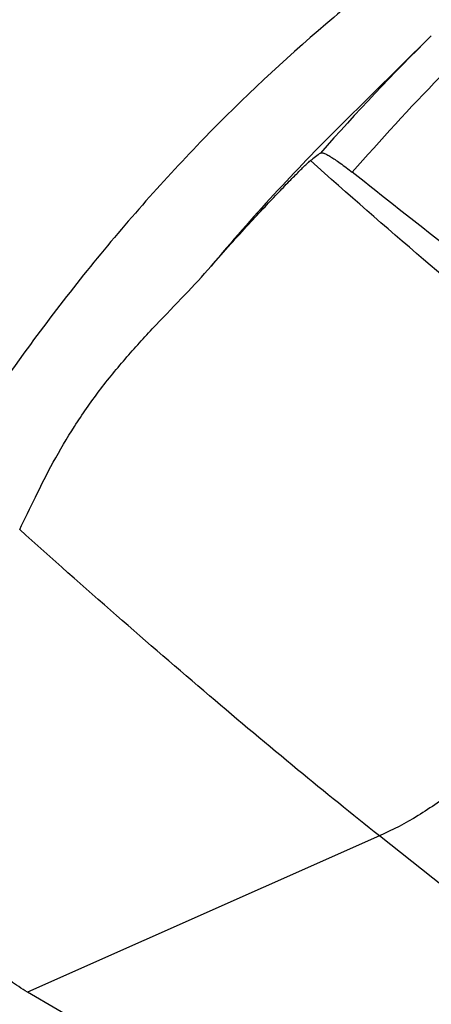
# Model space of a CAD drawing. Units: millimetres. Extents: x 0 to 594, y 0 to 420.
# Drawn here: x 92 to 99, y 132 to 149 of the extents above; entities that cross this region are included whole.
import ezdxf

# ---------------------------------------------------------------- set-up
doc = ezdxf.new("R2010")
doc.units = ezdxf.units.MM
doc.header["$LTSCALE"] = 32.67
doc.layers.add('607088386-000_CL', color=7, linetype='CONTINUOUS')

msp = doc.modelspace()

# ---------------------------------------------------------------- linework, layer by layer
at = {"layer": '607088386-000_CL', "color": 7, "linetype": 'CONTINUOUS'}
for p, q in [((99.1646, 148.6558), (97.6324, 147.1418)), ((102.5578, 126.63), (92.3773, 132.5759))]:
    msp.add_line(p, q, dxfattribs=at)
at = {"layer": '607088386-000_CL', "color": 9, "linetype": 'CONTINUOUS'}
for p, q in [((98.2926, 135.2013), (92.3773, 132.5759)), ((105.7621, 129.2716), (98.2926, 135.2013))]:
    msp.add_line(p, q, dxfattribs=at)
for centre, radius, start, end in [((127.1323, 120.3824), 39.7691, 134.68861, 138.59513), ((121.1906, 123.3173), 33.5052, 134.67808, 140.15972)]:
    msp.add_arc(centre, radius, start, end, dxfattribs=at)
at = {"layer": '607088386-000_CL', "color": 7, "linetype": 'CONTINUOUS'}
msp.add_arc((104.7529, 136.6268), 12.5163, 126.52596, 127.49813, dxfattribs=at)
msp.add_ellipse((122.7322, 121.6368), major_axis=(124.8101, -99.619), ratio=0.024339, start_param=1.7652013, end_param=1.7909968, dxfattribs=at)
at = {"layer": '607088386-000_CL', "color": 9, "linetype": 'CONTINUOUS'}
for points, knots in [([(103.9948, 152.8998), (103.2267, 152.6003), (101.6919, 151.8832), (99.8701, 150.7602), (98.4425, 149.7181), (97.0152, 148.5609), (95.3001, 146.9468), (93.3915, 144.79), (91.6437, 142.4292), (90.0834, 139.9007), (88.7344, 137.2433), (87.6174, 134.4975), (86.7494, 131.7054), (86.2411, 129.3584), (85.9727, 127.4958), (85.8002, 125.6848), (85.7535, 123.4757), (85.9756, 120.9205), (86.4735, 118.5257), (86.9985, 117.0225), (87.307, 116.3138)], [0, 0, 0, 0, 0.0563403, 0.1154234, 0.1459487, 0.1770766, 0.2409426, 0.3066242, 0.3736303, 0.4414185, 0.5094176, 0.5770485, 0.6437456, 0.7089783, 0.7409037, 0.7722918, 0.8332568, 0.8916054, 0.9471842, 1, 1, 1, 1]), ([(101.9279, 150.4229), (101.5687, 150.1165), (100.1303, 148.8401), (98.7897, 147.4542), (97.8366, 146.3605)], [0, 0, 0, 0, 0.2455454, 1, 1, 1, 1]), ([(100.7893, 143.4265), (100.1984, 143.9077), (98.9692, 144.939), (97.7623, 145.9962), (97.1338, 146.5569)], [0, 0, 0, 0, 0.4750233, 1, 1, 1, 1]), ([(98.2926, 135.2013), (97.831, 135.5678), (96.8732, 136.3451), (95.4009, 137.5818), (93.8441, 138.9283), (92.7863, 139.8674), (92.2468, 140.3519)], [0, 0, 0, 0, 0.2226257, 0.465816, 0.7261623, 1, 1, 1, 1]), ([(102.0371, 139.8352), (101.9857, 139.5946), (101.8475, 139.1108), (101.5493, 138.406), (101.163, 137.7231), (100.6983, 137.0792), (100.1669, 136.4902), (99.5819, 135.971), (98.958, 135.5345), (98.5159, 135.3004), (98.2926, 135.2013)], [0, 0, 0, 0, 0.1197941, 0.2442019, 0.3718132, 0.5010076, 0.6300653, 0.757275, 0.881042, 1, 1, 1, 1])]:
    msp.add_open_spline(points, degree=3, knots=knots, dxfattribs=at)
at = {"layer": '607088386-000_CL', "color": 7, "linetype": 'CONTINUOUS'}
for points, knots in [([(95.4643, 144.7824), (95.5735, 144.9075), (95.7834, 145.1446), (96.0859, 145.4777), (96.3566, 145.7694), (96.5914, 146.0174), (96.7633, 146.1956), (96.8804, 146.3148), (96.9521, 146.3867), (97.0129, 146.4466), (97.0627, 146.4944), (97.1016, 146.5301), (97.1241, 146.5495), (97.1338, 146.5569)], [0, 0, 0, 0, 0.2044264, 0.389793, 0.5537302, 0.6943295, 0.8101186, 0.8583623, 0.9000364, 0.9350697, 0.9634156, 0.9850542, 1, 1, 1, 1]), ([(97.3033, 146.6847), (97.3093, 146.6892), (97.3237, 146.6901), (97.3427, 146.6864), (97.3624, 146.6801), (97.3852, 146.6705), (97.4227, 146.6522), (97.4772, 146.6207), (97.5513, 146.5727), (97.674, 146.4866), (97.7696, 146.4134), (97.8366, 146.3605)], [0, 0, 0, 0, 0.0352758, 0.0610947, 0.0933683, 0.1323947, 0.1782932, 0.2907224, 0.4302525, 0.5959158, 1, 1, 1, 1]), ([(92.2468, 140.3519), (92.3343, 140.5342), (92.5146, 140.9154), (92.8122, 141.4991), (93.1649, 142.0991), (93.5782, 142.6919), (94.0414, 143.2579), (94.5295, 143.7887), (95.0117, 144.2877), (95.3203, 144.6176), (95.4643, 144.7824)], [0, 0, 0, 0, 0.1100853, 0.2294951, 0.3564723, 0.4885465, 0.6223502, 0.7542086, 0.8809201, 1, 1, 1, 1]), ([(92.3773, 132.5759), (92.2786, 132.6336), (92.0886, 132.7563), (91.8259, 132.9649), (91.591, 133.1946), (91.3849, 133.4433), (91.2077, 133.7086), (91.0088, 134.0806), (90.8251, 134.5776), (90.695, 135.2028), (90.6376, 135.8463), (90.6383, 136.5014), (90.6697, 136.9403), (90.6917, 137.1606)], [0, 0, 0, 0, 0.0660752, 0.1305413, 0.1936256, 0.2556307, 0.3168935, 0.3777419, 0.4991743, 0.6216379, 0.7458492, 0.8719938, 1, 1, 1, 1])]:
    msp.add_open_spline(points, degree=3, knots=knots, dxfattribs=at)

doc.saveas('drawing.dxf')
